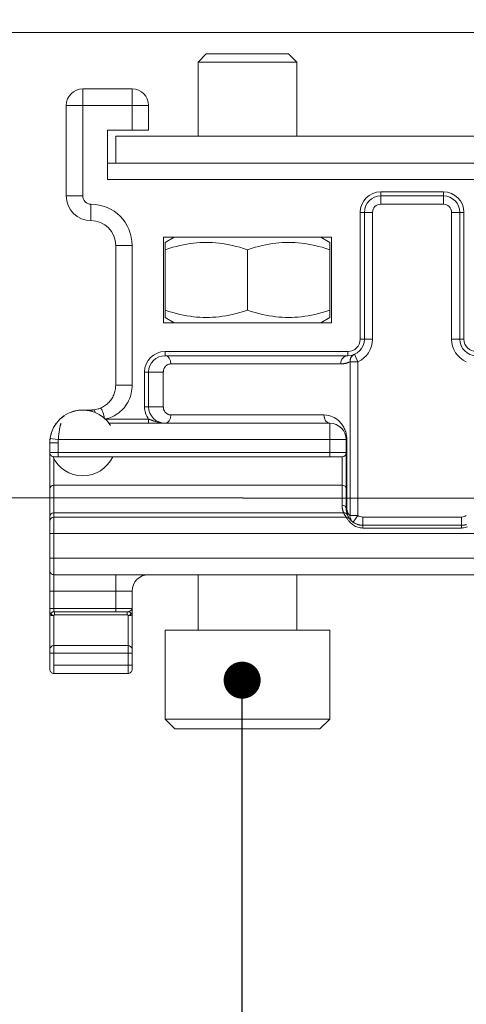
# Model space of a CAD drawing. Units: millimetres. Extents: x 3240 to 4373, y 1031 to 1822.
# Drawn here: x 3306 to 3333, y 1598 to 1658 of the extents above; entities that cross this region are included whole.
import ezdxf

# ---------------------------------------------------------------- set-up
doc = ezdxf.new("R2010")
doc.units = ezdxf.units.MM
doc.layers.get('0').update_dxf_attribs({"lineweight": 0})
doc.layers.add('Dims', color=7, linetype='Continuous', lineweight=0)
doc.layers.add('Gear', color=7, linetype='Continuous', lineweight=0)
doc.layers.add('Notes', color=7, linetype='Continuous')
doc.layers.add('Track', color=5, linetype='Continuous')
doc.styles.add('ROMANS', font='ARIAL.TTF')
doc.dimstyles.new('DIMSTYLE', dxfattribs={"dimtxt": 5.5, "dimasz": 3, "dimexe": 2, "dimexo": 1, "dimgap": 2.5, "dimtad": 1, "dimdec": 0, "dimrnd": 1e-08, "dimzin": 0, "dimdsep": 46, "dimtxsty": 'ROMANS', "dimblk": 'ARCHTICK', "dimcen": 0.09, "dimclrd": 7, "dimclre": 7, "dimclrt": 256, "dimadec": 0, "dimazin": 0, "dimtfac": 2, "dimtdec": 0, "dimtmove": 0, "dimatfit": 3, "dimfxl": 0, "dimtolj": 1, "dimtzin": 0, "dimlwd": 0, "dimlwe": 0, "dimarcsym": 0})

# ---------------------------------------------------------------- blocks, each defined once
blk = doc.blocks.new('_ArchTick')
at = {"color": 0, "linetype": 'ByBlock', "const_width": 0.15}
blk.add_lwpolyline([(-0.5, -0.5), (0.5, 0.5)], dxfattribs=at)
blk = doc.blocks.new('*D9')
at = {"layer": 'Defpoints', "color": 0}
for p in [(3418.404, 1600.234), (3293.404, 1597.883), (3293.404, 1547.377)]:
    blk.add_point(p, dxfattribs=at)
at = {"layer": 'Dims', "color": 7, "lineweight": 0}
for p, q in [((3418.404, 1599.234), (3418.404, 1545.377)), ((3418.404, 1547.377), (3293.404, 1547.377))]:
    blk.add_line(p, q, dxfattribs=at)
at = {"layer": 'Dims', "color": 7, "lineweight": 0, "xscale": 3, "yscale": 3, "zscale": 3, "rotation": 180}
blk.add_blockref('_ArchTick', (3293.404, 1547.377), dxfattribs=at)
at = {"layer": 'Dims', "color": 7, "lineweight": 0, "xscale": 3, "yscale": 3, "zscale": 3}
blk.add_blockref('_ArchTick', (3418.404, 1547.377), dxfattribs=at)
at = {"layer": 'Dims', "insert": (3368.092, 1554.983), "char_height": 10, "attachment_point": 5, "style": 'ROMANS'}
blk.add_mtext('\\A1;MIN 125', dxfattribs=at)
blk = doc.blocks.new('End Clip FR')
at = {"color": 190}
for p, q in [((2027.23, 403.239), (2026.73, 402.739)), ((2032.23, 403.239), (2027.23, 403.239)), ((2032.23, 403.239), (2032.73, 402.739)), ((2032.73, 402.739), (2026.73, 402.739)), ((2026.73, 398.239), (2026.73, 402.739)), ((2032.73, 398.239), (2032.73, 402.739)), ((2039.73, 401.109), (2036.73, 401.109)), ((2036.73, 400.109), (2036.73, 401.109)), ((2039.73, 401.109), (2039.73, 400.109)), ((2035.73, 400.109), (2036.73, 400.109)), ((2035.73, 400.109), (2035.73, 398.609)), ((2039.73, 400.109), (2036.73, 400.109)), ((2036.73, 400.109), (2036.73, 398.609)), ((2039.73, 394.609), (2039.73, 400.109)), ((2040.73, 400.109), (2039.73, 400.109)), ((2040.73, 394.609), (2040.73, 400.109)), ((2002.932, 398.239), (2037.73, 398.239)), ((2035.73, 398.609), (2036.73, 398.609)), ((2036.73, 398.609), (2038.23, 398.609)), ((2037.73, 398.239), (2037.73, 396.609)), ((2038.23, 398.609), (2038.23, 395.609)), ((2037.73, 396.609), (2002.73, 396.609)), ((2038.23, 396.609), (2037.73, 396.609)), ((2038.23, 395.609), (1978.73, 395.609)), ((2021.63, 394.859), (2017.83, 394.859)), ((2017.83, 394.859), (2017.83, 394.609)), ((2021.63, 394.859), (2021.63, 394.609)), ((2021.63, 394.609), (2017.83, 394.609)), ((2017.83, 394.609), (2017.83, 394.109)), ((2021.63, 394.109), (2017.83, 394.109)), ((2021.63, 394.609), (2021.63, 394.109)), ((2039.23, 393.109), (2039.23, 394.109)), ((2040.73, 394.609), (2039.73, 394.609)), ((2016.58, 393.609), (2016.58, 385.909)), ((2016.58, 393.609), (2016.83, 393.609)), ((2016.83, 393.609), (2016.83, 385.909)), ((2016.83, 393.609), (2017.33, 393.609)), ((2017.33, 393.609), (2017.33, 385.909)), ((2022.13, 385.909), (2022.13, 393.609)), ((2022.63, 393.609), (2022.13, 393.609)), ((2022.88, 393.609), (2022.63, 393.609)), ((2022.63, 385.909), (2022.63, 393.609)), ((2022.88, 385.909), (2022.88, 393.609)), ((2034.83, 392.109), (2024.63, 392.109)), ((2024.63, 392.109), (2024.63, 386.909)), ((2025.28, 392.109), (2024.73, 391.792)), ((2024.73, 391.345), (2024.73, 391.792)), ((2034.18, 392.109), (2034.73, 391.792)), ((2034.73, 391.792), (2034.73, 391.345)), ((2034.83, 386.909), (2034.83, 392.109)), ((2024.73, 391.345), (2024.73, 387.673)), ((2029.73, 391.345), (2029.73, 387.673)), ((2034.73, 391.345), (2034.73, 387.673)), ((2036.73, 383.109), (2036.73, 391.609)), ((2037.73, 391.609), (2036.73, 391.609)), ((2037.73, 383.109), (2037.73, 391.609)), ((2024.73, 387.227), (2024.73, 387.673)), ((2034.73, 387.673), (2034.73, 387.227)), ((2024.63, 386.909), (2034.83, 386.909)), ((2025.28, 386.909), (2024.73, 387.227)), ((2034.18, 386.909), (2034.73, 387.227)), ((2016.58, 385.909), (2016.83, 385.909)), ((2016.83, 385.909), (2017.33, 385.909)), ((2022.63, 385.909), (2022.13, 385.909)), ((2022.88, 385.909), (2022.63, 385.909)), ((2034.73, 385.159), (2023.63, 385.159)), ((2023.63, 385.159), (2023.63, 384.909)), ((2034.73, 385.159), (2034.73, 384.909)), ((2023.225, 384.995), (2023.022, 384.538)), ((2023.022, 375.203), (2023.022, 384.538)), ((2023.501, 384.538), (2023.022, 384.538)), ((2023.225, 384.995), (2023.225, 384.995)), ((2023.501, 375.203), (2023.501, 384.538)), ((2034.73, 384.909), (2023.63, 384.909)), ((2024.066, 384.409), (2034.373, 384.409)), ((2034.837, 381.809), (2034.837, 383.909)), ((2035.98, 383.909), (2035.73, 383.909)), ((2035.73, 381.809), (2035.73, 383.909)), ((2035.98, 381.809), (2035.98, 383.909)), ((2035.73, 381.809), (2034.837, 381.809)), ((2035.98, 381.809), (2035.73, 381.809)), ((2038.671, 381.717), (2038.761, 381.684)), ((2038.797, 381.673), (2039.063, 381.619)), ((2039.063, 381.619), (2039.081, 381.617)), ((2039.194, 381.61), (2039.207, 381.609)), ((2039.247, 381.609), (2039.23, 381.609)), ((2039.247, 381.609), (2039.336, 381.609)), ((2039.373, 381.609), (2039.336, 381.609)), ((2039.373, 381.609), (2039.451, 381.609)), ((2039.505, 381.609), (2039.451, 381.609)), ((2039.505, 381.609), (2039.603, 381.609)), ((2039.67, 381.609), (2039.603, 381.609)), ((2039.67, 381.609), (2039.73, 381.609)), ((2034.373, 381.309), (2025.087, 381.309)), ((2035.73, 381.059), (2038.353, 381.059)), ((2035.73, 380.809), (2035.73, 381.059)), ((2038.13, 380.809), (2024.73, 380.809)), ((2024.73, 380.809), (2024.73, 379.809)), ((2041.356, 380.774), (2041.424, 380.672)), ((2023.694, 375.609), (2023.694, 379.809)), ((2023.73, 379.809), (2024.73, 379.809)), ((2023.73, 379.809), (2023.73, 379.025)), ((2041.217, 379.809), (2024.73, 379.809)), ((2024.73, 379.809), (2024.73, 379.025)), ((2041.629, 380.237), (2041.678, 380.062)), ((2041.23, 379.025), (2041.23, 379.609)), ((2041.73, 379.609), (2041.23, 379.609)), ((2041.73, 379.025), (2041.73, 379.609)), ((2024.73, 379.025), (2023.73, 379.025)), ((2023.73, 376.825), (2023.73, 379.025)), ((2023.73, 379.025), (2023.73, 379.025)), ((2024.73, 378.775), (2023.98, 378.775)), ((2023.98, 377.053), (2023.98, 378.775)), ((2024.73, 379.025), (2041.23, 379.025)), ((2024.73, 378.775), (2024.73, 379.025)), ((2024.73, 378.775), (2041.23, 378.775)), ((2041.23, 378.775), (2041.23, 379.025)), ((2041.73, 379.025), (2041.23, 379.025)), ((2041.48, 378.775), (2041.23, 378.775)), ((2041.48, 378.641), (2041.48, 377.053)), ((2041.73, 379.025), (2041.73, 376.825)), ((2023.73, 375.609), (2023.73, 376.825)), ((2023.73, 376.825), (2023.73, 376.825)), ((2023.98, 377.053), (2041.48, 377.053)), ((2023.98, 375.838), (2023.98, 377.053)), ((2041.48, 377.053), (2041.48, 375.369)), ((2041.73, 376.825), (2041.73, 375.14)), ((2023.73, 375.609), (2023.694, 375.609)), ((2023.728, 375.543), (2023.73, 375.609)), ((2016.73, 374.609), (2016.73, 375.109)), ((2016.73, 375.109), (2022.73, 375.109)), ((2022.73, 374.609), (2022.73, 375.109)), ((2023.314, 374.797), (2023.022, 375.203)), ((2023.022, 375.203), (2023.501, 375.203)), ((2023.5, 374.971), (2023.519, 374.994)), ((2023.542, 375.026), (2023.565, 375.06)), ((2023.624, 375.162), (2023.657, 375.234)), ((2023.658, 375.236), (2023.669, 375.265)), ((2023.698, 375.359), (2023.717, 375.449)), ((2023.73, 375.109), (2041.48, 375.109)), ((2023.889, 375.369), (2041.48, 375.369)), ((2026.73, 375.109), (2026.73, 375.109)), ((2041.48, 375.369), (2041.48, 375.109)), ((2041.48, 374.109), (2041.48, 375.109)), ((2041.73, 375.14), (2041.73, 374.859)), ((2016.614, 374.616), (2016.73, 374.609)), ((2016.73, 374.443), (2016.73, 374.609)), ((2016.73, 374.609), (2022.73, 374.609)), ((2016.73, 374.443), (2022.73, 374.443)), ((2022.73, 374.609), (2022.77, 374.61)), ((2023.314, 374.797), (2023.314, 374.797)), ((2041.73, 374.109), (2041.73, 374.859)), ((2041.48, 374.109), (1977.98, 374.109)), ((2041.48, 374.109), (2041.73, 374.109)), ((2041.48, 374.109), (2041.48, 372.609)), ((2041.73, 374.109), (2041.73, 372.609)), ((1977.98, 372.609), (2041.48, 372.609)), ((2041.48, 372.609), (2041.73, 372.609)), ((2041.48, 371.609), (2041.48, 372.609)), ((2041.73, 371.859), (2041.73, 372.609)), ((1977.98, 371.609), (2041.48, 371.609)), ((2026.73, 368.239), (2026.73, 371.609)), ((2032.73, 368.239), (2032.73, 371.609)), ((2037.73, 370.609), (2037.73, 371.609)), ((2041.48, 371.609), (2041.48, 370.609)), ((2041.73, 371.859), (2041.73, 370.609)), ((2036.73, 370.609), (2036.73, 369.559)), ((2037.73, 370.609), (2036.73, 370.609)), ((2037.73, 370.609), (2037.73, 369.559)), ((2037.73, 370.609), (2041.48, 370.609)), ((2041.48, 370.609), (2041.73, 370.609)), ((2041.48, 370.609), (2041.48, 369.559)), ((2041.73, 370.609), (2041.73, 369.559)), ((2036.73, 369.559), (2036.73, 369.431)), ((2036.73, 369.559), (2037.73, 369.559)), ((2037.73, 369.559), (2037.73, 369.359)), ((2041.48, 369.559), (2037.73, 369.559)), ((2041.48, 369.559), (2041.73, 369.559)), ((2041.48, 369.559), (2041.48, 369.359)), ((2041.73, 369.559), (2041.73, 369.109)), ((2036.73, 369.331), (2036.73, 369.431)), ((2036.73, 369.331), (2036.73, 369.299)), ((2036.73, 369.21), (2036.73, 369.299)), ((2036.73, 369.21), (2036.73, 369.109)), ((2036.73, 367.077), (2036.73, 369.109)), ((2036.98, 369.359), (2037.024, 369.359)), ((2036.98, 367.301), (2036.98, 369.134)), ((2037.024, 369.359), (2041.436, 369.359)), ((2037.024, 369.175), (2037.024, 369.359)), ((2037.024, 369.175), (2041.436, 369.175)), ((2041.48, 369.359), (2041.436, 369.359)), ((2041.436, 369.359), (2041.436, 369.175)), ((2041.48, 369.134), (2041.48, 367.301)), ((2041.73, 369.109), (2041.73, 367.077)), ((2024.73, 368.239), (2034.73, 368.239)), ((2024.73, 368.239), (2024.73, 362.839)), ((2034.73, 368.239), (2034.73, 362.839)), ((2036.98, 367.301), (2036.98, 366.854)), ((2041.48, 367.301), (2036.98, 367.301)), ((2041.48, 366.854), (2041.48, 367.301)), ((2036.73, 367.077), (2036.73, 366.854)), ((2036.73, 366.109), (2036.73, 366.854)), ((2036.98, 366.854), (2036.73, 366.854)), ((2036.98, 366.109), (2036.98, 366.854)), ((2041.48, 366.854), (2036.98, 366.854)), ((2041.48, 366.854), (2041.73, 366.854)), ((2041.48, 366.854), (2041.48, 366.109)), ((2041.73, 366.854), (2041.73, 367.077)), ((2041.73, 366.854), (2041.73, 366.109)), ((2036.73, 366.109), (2036.73, 365.859)), ((2036.98, 366.109), (2036.73, 366.109)), ((2036.98, 366.109), (2036.98, 365.609)), ((2036.98, 366.109), (2041.48, 366.109)), ((2041.48, 365.609), (2041.48, 366.109)), ((2041.73, 365.859), (2041.73, 366.109)), ((2036.98, 365.609), (2041.48, 365.609)), ((2024.73, 362.839), (2034.73, 362.839)), ((2025.33, 362.239), (2024.73, 362.839)), ((2034.13, 362.239), (2034.73, 362.839)), ((2025.33, 362.239), (2034.13, 362.239))]:
    blk.add_line(p, q, dxfattribs=at)
at = {"color": 190, "flags": 128}
for points in [[(2029.73, 391.345), (2029.494, 391.421), (2029.265, 391.489), (2029.044, 391.549), (2028.828, 391.601), (2028.618, 391.647), (2028.411, 391.686), (2028.209, 391.719), (2028.01, 391.745), (2027.813, 391.766), (2027.618, 391.78), (2027.423, 391.789), (2027.23, 391.792), (2027.037, 391.789), (2026.842, 391.78), (2026.647, 391.766), (2026.45, 391.745), (2026.251, 391.719), (2026.049, 391.686), (2025.842, 391.647), (2025.632, 391.601), (2025.416, 391.549), (2025.195, 391.489), (2024.966, 391.421), (2024.73, 391.345)], [(2034.73, 391.345), (2034.494, 391.421), (2034.265, 391.489), (2034.044, 391.549), (2033.828, 391.601), (2033.618, 391.647), (2033.411, 391.686), (2033.209, 391.719), (2033.01, 391.745), (2032.813, 391.766), (2032.618, 391.78), (2032.423, 391.789), (2032.23, 391.792), (2032.037, 391.789), (2031.842, 391.78), (2031.647, 391.766), (2031.45, 391.745), (2031.251, 391.719), (2031.049, 391.686), (2030.842, 391.647), (2030.632, 391.601), (2030.416, 391.549), (2030.195, 391.489), (2029.966, 391.421), (2029.73, 391.345)], [(2024.73, 387.673), (2024.966, 387.597), (2025.195, 387.53), (2025.416, 387.47), (2025.632, 387.417), (2025.842, 387.371), (2026.049, 387.332), (2026.251, 387.3), (2026.45, 387.273), (2026.647, 387.253), (2026.842, 387.238), (2027.037, 387.23), (2027.23, 387.227), (2027.423, 387.23), (2027.618, 387.238), (2027.813, 387.253), (2028.01, 387.273), (2028.209, 387.3), (2028.411, 387.332), (2028.618, 387.371), (2028.828, 387.417), (2029.044, 387.47), (2029.265, 387.53), (2029.494, 387.597), (2029.73, 387.673)], [(2029.73, 387.673), (2029.966, 387.597), (2030.195, 387.53), (2030.416, 387.47), (2030.632, 387.417), (2030.842, 387.371), (2031.049, 387.332), (2031.251, 387.3), (2031.45, 387.273), (2031.647, 387.253), (2031.842, 387.238), (2032.037, 387.23), (2032.23, 387.227), (2032.423, 387.23), (2032.618, 387.238), (2032.813, 387.253), (2033.01, 387.273), (2033.209, 387.3), (2033.411, 387.332), (2033.618, 387.371), (2033.828, 387.417), (2034.044, 387.47), (2034.265, 387.53), (2034.494, 387.597), (2034.73, 387.673)], [(2023.225, 384.995), (2023.245, 384.985), (2023.265, 384.974), (2023.285, 384.962), (2023.304, 384.95), (2023.323, 384.936), (2023.341, 384.921), (2023.358, 384.905), (2023.374, 384.888), (2023.389, 384.871), (2023.404, 384.852), (2023.418, 384.833), (2023.43, 384.813), (2023.442, 384.793), (2023.453, 384.772), (2023.463, 384.75), (2023.471, 384.728), (2023.479, 384.705), (2023.486, 384.682), (2023.491, 384.658), (2023.495, 384.634), (2023.499, 384.61), (2023.501, 384.586), (2023.501, 384.562), (2023.501, 384.538)], [(2024.066, 384.409), (2024.041, 384.409), (2024.016, 384.41), (2023.99, 384.411), (2023.965, 384.413), (2023.941, 384.415), (2023.916, 384.418), (2023.891, 384.421), (2023.866, 384.425), (2023.842, 384.429), (2023.817, 384.433), (2023.793, 384.438), (2023.769, 384.444), (2023.745, 384.449), (2023.722, 384.456), (2023.698, 384.462), (2023.675, 384.469), (2023.652, 384.477), (2023.629, 384.485), (2023.607, 384.493), (2023.585, 384.501), (2023.563, 384.51), (2023.542, 384.519), (2023.521, 384.529), (2023.501, 384.538)], [(2034.837, 383.909), (2034.837, 383.934), (2034.835, 383.958), (2034.832, 383.982), (2034.828, 384.006), (2034.823, 384.031), (2034.817, 384.056), (2034.808, 384.082), (2034.799, 384.109), (2034.787, 384.135), (2034.774, 384.161), (2034.759, 384.187), (2034.742, 384.213), (2034.723, 384.238), (2034.702, 384.262), (2034.679, 384.285), (2034.654, 384.307), (2034.627, 384.327), (2034.598, 384.346), (2034.567, 384.364), (2034.533, 384.379), (2034.497, 384.391), (2034.458, 384.401), (2034.417, 384.407), (2034.373, 384.409)], [(2038.361, 381.067), (2038.253, 381.092), (2038.145, 381.123), (2038.039, 381.16), (2037.934, 381.204), (2037.831, 381.254), (2037.731, 381.311), (2037.634, 381.373), (2037.54, 381.442), (2037.45, 381.516), (2037.363, 381.595), (2037.281, 381.68), (2037.204, 381.77), (2037.131, 381.864), (2037.064, 381.963), (2037.002, 382.065), (2036.946, 382.172), (2036.897, 382.281), (2036.853, 382.394), (2036.816, 382.509), (2036.785, 382.627), (2036.761, 382.746), (2036.744, 382.866), (2036.733, 382.987), (2036.73, 383.109)], [(2038.671, 381.717), (2038.602, 381.747), (2038.536, 381.78), (2038.471, 381.816), (2038.407, 381.855), (2038.346, 381.897), (2038.287, 381.942), (2038.231, 381.991), (2038.177, 382.041), (2038.125, 382.095), (2038.076, 382.151), (2038.03, 382.209), (2037.987, 382.269), (2037.947, 382.332), (2037.91, 382.396), (2037.877, 382.462), (2037.846, 382.53), (2037.819, 382.599), (2037.796, 382.67), (2037.776, 382.741), (2037.759, 382.814), (2037.747, 382.887), (2037.737, 382.961), (2037.732, 383.035), (2037.73, 383.109)], [(2034.373, 381.309), (2034.417, 381.311), (2034.458, 381.318), (2034.497, 381.327), (2034.533, 381.34), (2034.567, 381.355), (2034.598, 381.372), (2034.628, 381.391), (2034.654, 381.412), (2034.679, 381.434), (2034.702, 381.457), (2034.723, 381.481), (2034.742, 381.506), (2034.759, 381.531), (2034.774, 381.557), (2034.787, 381.584), (2034.799, 381.61), (2034.808, 381.636), (2034.817, 381.662), (2034.823, 381.688), (2034.828, 381.713), (2034.832, 381.737), (2034.835, 381.761), (2034.837, 381.785), (2034.837, 381.809)], [(2038.797, 381.673), (2038.796, 381.674), (2038.794, 381.674), (2038.793, 381.674), (2038.791, 381.675), (2038.79, 381.675), (2038.788, 381.676), (2038.787, 381.676), (2038.785, 381.677), (2038.784, 381.677), (2038.782, 381.678), (2038.781, 381.678), (2038.779, 381.679), (2038.778, 381.679), (2038.776, 381.68), (2038.775, 381.68), (2038.773, 381.68), (2038.772, 381.681), (2038.77, 381.681), (2038.769, 381.682), (2038.767, 381.682), (2038.766, 381.683), (2038.764, 381.683), (2038.763, 381.684), (2038.761, 381.684)], [(2039.194, 381.61), (2039.19, 381.61), (2039.186, 381.61), (2039.182, 381.61), (2039.178, 381.61), (2039.173, 381.61), (2039.169, 381.61), (2039.164, 381.611), (2039.16, 381.611), (2039.155, 381.611), (2039.151, 381.611), (2039.146, 381.612), (2039.141, 381.612), (2039.137, 381.612), (2039.132, 381.612), (2039.127, 381.613), (2039.122, 381.613), (2039.117, 381.613), (2039.112, 381.614), (2039.107, 381.614), (2039.102, 381.615), (2039.097, 381.615), (2039.092, 381.616), (2039.087, 381.616), (2039.081, 381.617)], [(2039.23, 381.609), (2039.229, 381.609), (2039.228, 381.609), (2039.227, 381.609), (2039.226, 381.609), (2039.225, 381.609), (2039.224, 381.609), (2039.223, 381.609), (2039.222, 381.609), (2039.222, 381.609), (2039.221, 381.609), (2039.22, 381.609), (2039.219, 381.609), (2039.218, 381.609), (2039.217, 381.609), (2039.216, 381.609), (2039.215, 381.609), (2039.214, 381.609), (2039.213, 381.609), (2039.212, 381.609), (2039.211, 381.609), (2039.21, 381.609), (2039.209, 381.609), (2039.208, 381.609), (2039.207, 381.609)], [(2039.741, 381.609), (2039.947, 381.597), (2040.153, 381.564), (2040.356, 381.509), (2040.551, 381.433)], [(2039.988, 381.593), (2040.184, 381.557), (2040.377, 381.502)], [(2023.694, 379.809), (2023.696, 379.885), (2023.702, 379.963), (2023.711, 380.042), (2023.725, 380.122), (2023.743, 380.202), (2023.764, 380.279), (2023.789, 380.354), (2023.818, 380.427), (2023.85, 380.497), (2023.885, 380.567), (2023.925, 380.636), (2023.969, 380.704), (2024.019, 380.771), (2024.074, 380.839), (2024.136, 380.905), (2024.204, 380.969), (2024.28, 381.032), (2024.364, 381.091), (2024.456, 381.147), (2024.559, 381.197), (2024.671, 381.241), (2024.796, 381.276), (2024.934, 381.3), (2025.087, 381.309)], [(2034.73, 380.809), (2034.799, 380.811), (2034.865, 380.815), (2034.929, 380.821), (2034.989, 380.83), (2035.046, 380.84), (2035.1, 380.851), (2035.151, 380.863), (2035.2, 380.876), (2035.246, 380.889), (2035.289, 380.902), (2035.331, 380.916), (2035.371, 380.929), (2035.408, 380.942), (2035.445, 380.955), (2035.479, 380.967), (2035.513, 380.98), (2035.544, 380.991), (2035.575, 381.003), (2035.604, 381.013), (2035.631, 381.024), (2035.658, 381.033), (2035.683, 381.042), (2035.707, 381.051), (2035.73, 381.059)], [(2040.855, 381.263), (2040.99, 381.162), (2041.114, 381.053)], [(2041.217, 379.809), (2041.211, 379.889), (2041.204, 379.967), (2041.196, 380.043), (2041.188, 380.115), (2041.179, 380.185), (2041.17, 380.251), (2041.16, 380.314), (2041.151, 380.372), (2041.141, 380.426), (2041.132, 380.476), (2041.123, 380.521), (2041.115, 380.563), (2041.107, 380.601), (2041.099, 380.635), (2041.092, 380.666), (2041.086, 380.693), (2041.08, 380.717), (2041.075, 380.738), (2041.07, 380.756), (2041.067, 380.771), (2041.064, 380.783), (2041.061, 380.793), (2041.059, 380.8), (2041.058, 380.805)], [(2023.501, 375.203), (2023.513, 375.213), (2023.525, 375.223), (2023.537, 375.234), (2023.549, 375.246), (2023.561, 375.258), (2023.572, 375.271), (2023.584, 375.285), (2023.595, 375.3), (2023.605, 375.315), (2023.616, 375.331), (2023.625, 375.347), (2023.635, 375.364), (2023.644, 375.382), (2023.652, 375.401), (2023.66, 375.42), (2023.667, 375.44), (2023.673, 375.46), (2023.679, 375.481), (2023.683, 375.502), (2023.687, 375.524), (2023.69, 375.545), (2023.693, 375.566), (2023.694, 375.588), (2023.694, 375.609)], [(2023.717, 375.449), (2023.718, 375.453), (2023.718, 375.457), (2023.719, 375.461), (2023.719, 375.464), (2023.72, 375.468), (2023.721, 375.472), (2023.721, 375.476), (2023.722, 375.48), (2023.722, 375.484), (2023.723, 375.488), (2023.723, 375.492), (2023.724, 375.495), (2023.724, 375.499), (2023.724, 375.503), (2023.725, 375.507), (2023.725, 375.511), (2023.726, 375.515), (2023.726, 375.519), (2023.726, 375.523), (2023.727, 375.527), (2023.727, 375.531), (2023.727, 375.535), (2023.728, 375.539), (2023.728, 375.543)], [(2023.889, 375.369), (2023.896, 375.387), (2023.903, 375.405), (2023.91, 375.424), (2023.916, 375.442), (2023.922, 375.461), (2023.928, 375.48), (2023.933, 375.499), (2023.938, 375.518), (2023.943, 375.537), (2023.948, 375.556), (2023.952, 375.576), (2023.956, 375.595), (2023.96, 375.615), (2023.963, 375.635), (2023.967, 375.654), (2023.969, 375.674), (2023.972, 375.694), (2023.974, 375.714), (2023.976, 375.735), (2023.977, 375.755), (2023.978, 375.776), (2023.979, 375.796), (2023.98, 375.817), (2023.98, 375.838)], [(2016.369, 374.514), (2016.438, 374.489), (2016.509, 374.469), (2016.582, 374.454), (2016.655, 374.445), (2016.73, 374.443)], [(2022.73, 374.443), (2022.805, 374.445), (2022.878, 374.454), (2022.95, 374.469), (2023.021, 374.489), (2023.091, 374.514), (2023.159, 374.544), (2023.224, 374.578), (2023.285, 374.616), (2023.343, 374.657), (2023.396, 374.699), (2023.445, 374.743), (2023.49, 374.786), (2023.531, 374.83), (2023.567, 374.872), (2023.6, 374.912), (2023.628, 374.95), (2023.653, 374.985), (2023.674, 375.017), (2023.691, 375.044), (2023.705, 375.067), (2023.716, 375.085), (2023.724, 375.099), (2023.728, 375.107), (2023.73, 375.109)], [(2023.082, 374.673), (2023.213, 374.734), (2023.326, 374.806), (2023.414, 374.88), (2023.475, 374.943)], [(2023.475, 374.943), (2023.476, 374.944), (2023.478, 374.945), (2023.479, 374.946), (2023.48, 374.948), (2023.481, 374.949), (2023.482, 374.95), (2023.483, 374.951), (2023.484, 374.953), (2023.485, 374.954), (2023.486, 374.955), (2023.487, 374.956), (2023.488, 374.957), (2023.489, 374.959), (2023.49, 374.96), (2023.491, 374.961), (2023.492, 374.962), (2023.493, 374.963), (2023.494, 374.964), (2023.495, 374.965), (2023.496, 374.966), (2023.497, 374.968), (2023.498, 374.969), (2023.499, 374.97), (2023.5, 374.971)], [(2023.519, 374.994), (2023.519, 374.995), (2023.52, 374.996), (2023.52, 374.997), (2023.521, 374.997), (2023.522, 374.998), (2023.522, 374.999), (2023.523, 374.999), (2023.523, 375), (2023.524, 375.001), (2023.524, 375.001), (2023.524, 375.002), (2023.525, 375.002), (2023.525, 375.003), (2023.526, 375.004), (2023.526, 375.004), (2023.526, 375.005), (2023.527, 375.005), (2023.527, 375.005), (2023.527, 375.006), (2023.528, 375.006), (2023.528, 375.007), (2023.528, 375.007), (2023.528, 375.007), (2023.529, 375.007)], [(2023.529, 375.007), (2023.531, 375.011), (2023.545, 375.027), (2023.598, 375.071), (2023.73, 375.109)], [(2023.53, 375.01), (2023.531, 375.01), (2023.531, 375.01), (2023.531, 375.011), (2023.531, 375.011), (2023.532, 375.011), (2023.532, 375.012), (2023.532, 375.012), (2023.533, 375.013), (2023.533, 375.013), (2023.533, 375.014), (2023.534, 375.014), (2023.534, 375.015), (2023.535, 375.016), (2023.535, 375.017), (2023.536, 375.017), (2023.537, 375.018), (2023.537, 375.019), (2023.538, 375.02), (2023.539, 375.021), (2023.539, 375.022), (2023.54, 375.023), (2023.541, 375.024), (2023.542, 375.025), (2023.542, 375.026)], [(2023.565, 375.06), (2023.567, 375.063), (2023.57, 375.066), (2023.572, 375.069), (2023.574, 375.073), (2023.576, 375.076), (2023.578, 375.08), (2023.58, 375.083), (2023.583, 375.087), (2023.585, 375.091), (2023.588, 375.095), (2023.59, 375.099), (2023.592, 375.103), (2023.595, 375.107), (2023.598, 375.112), (2023.6, 375.116), (2023.603, 375.121), (2023.605, 375.126), (2023.608, 375.13), (2023.611, 375.135), (2023.613, 375.14), (2023.616, 375.146), (2023.619, 375.151), (2023.622, 375.156), (2023.624, 375.162)], [(2023.669, 375.265), (2023.67, 375.269), (2023.672, 375.273), (2023.673, 375.277), (2023.674, 375.28), (2023.676, 375.284), (2023.677, 375.288), (2023.678, 375.292), (2023.68, 375.296), (2023.681, 375.3), (2023.682, 375.304), (2023.683, 375.308), (2023.685, 375.311), (2023.686, 375.315), (2023.687, 375.319), (2023.688, 375.323), (2023.689, 375.327), (2023.691, 375.331), (2023.692, 375.335), (2023.693, 375.339), (2023.694, 375.343), (2023.695, 375.347), (2023.696, 375.351), (2023.697, 375.355), (2023.698, 375.359)], [(2023.73, 375.109), (2023.73, 375.11), (2023.731, 375.111), (2023.733, 375.113), (2023.735, 375.115), (2023.738, 375.119), (2023.741, 375.123), (2023.746, 375.129), (2023.75, 375.135), (2023.756, 375.142), (2023.762, 375.15), (2023.768, 375.159), (2023.775, 375.169), (2023.783, 375.179), (2023.791, 375.191), (2023.799, 375.204), (2023.808, 375.218), (2023.818, 375.233), (2023.827, 375.249), (2023.837, 375.266), (2023.847, 375.284), (2023.858, 375.303), (2023.868, 375.324), (2023.878, 375.346), (2023.889, 375.369)], [(2016.432, 374.655), (2016.443, 374.651), (2016.454, 374.648), (2016.465, 374.645), (2016.477, 374.642), (2016.488, 374.639), (2016.499, 374.636), (2016.51, 374.634), (2016.522, 374.631), (2016.533, 374.629), (2016.544, 374.627), (2016.556, 374.624), (2016.567, 374.623), (2016.579, 374.621), (2016.59, 374.619), (2016.602, 374.617), (2016.614, 374.616)], [(2022.77, 374.61), (2022.784, 374.611), (2022.797, 374.611), (2022.811, 374.612), (2022.824, 374.614), (2022.838, 374.615), (2022.851, 374.617), (2022.865, 374.618), (2022.878, 374.62), (2022.891, 374.622), (2022.904, 374.625), (2022.917, 374.627), (2022.931, 374.63), (2022.944, 374.632), (2022.957, 374.635), (2022.97, 374.638), (2022.982, 374.642), (2022.995, 374.645), (2023.008, 374.649), (2023.021, 374.652), (2023.033, 374.656), (2023.046, 374.66), (2023.058, 374.665), (2023.07, 374.669), (2023.082, 374.673)], [(2036.73, 369.559), (2036.73, 369.552), (2036.731, 369.543), (2036.733, 369.533), (2036.737, 369.523), (2036.741, 369.511), (2036.748, 369.5), (2036.756, 369.487), (2036.765, 369.475), (2036.777, 369.462), (2036.789, 369.45), (2036.803, 369.438), (2036.818, 369.426), (2036.834, 369.415), (2036.849, 369.405), (2036.865, 369.396), (2036.881, 369.388), (2036.896, 369.381), (2036.91, 369.375), (2036.924, 369.37), (2036.937, 369.366), (2036.949, 369.363), (2036.96, 369.361), (2036.97, 369.36), (2036.98, 369.359)], [(2036.98, 369.359), (2036.956, 369.358), (2036.934, 369.355), (2036.915, 369.35), (2036.898, 369.344), (2036.884, 369.338), (2036.872, 369.329), (2036.862, 369.32), (2036.851, 369.308), (2036.839, 369.295), (2036.828, 369.28), (2036.82, 369.264), (2036.814, 369.248), (2036.814, 369.233), (2036.818, 369.218), (2036.826, 369.205), (2036.836, 369.192), (2036.849, 369.18), (2036.864, 369.169), (2036.88, 369.16), (2036.898, 369.152), (2036.917, 369.145), (2036.937, 369.14), (2036.958, 369.136), (2036.98, 369.134)], [(2036.98, 369.134), (2036.98, 369.136), (2036.981, 369.139), (2036.981, 369.142), (2036.982, 369.144), (2036.983, 369.147), (2036.984, 369.149), (2036.986, 369.152), (2036.987, 369.154), (2036.989, 369.156), (2036.99, 369.159), (2036.992, 369.161), (2036.994, 369.163), (2036.996, 369.165), (2036.998, 369.166), (2037, 369.168), (2037.003, 369.169), (2037.005, 369.171), (2037.008, 369.172), (2037.01, 369.173), (2037.013, 369.174), (2037.016, 369.174), (2037.018, 369.175), (2037.021, 369.175), (2037.024, 369.175)], [(2041.48, 369.134), (2041.48, 369.136), (2041.479, 369.139), (2041.479, 369.142), (2041.478, 369.144), (2041.477, 369.147), (2041.476, 369.149), (2041.474, 369.152), (2041.473, 369.154), (2041.471, 369.156), (2041.47, 369.159), (2041.468, 369.161), (2041.466, 369.163), (2041.464, 369.165), (2041.462, 369.166), (2041.46, 369.168), (2041.457, 369.169), (2041.455, 369.171), (2041.452, 369.172), (2041.45, 369.173), (2041.447, 369.174), (2041.444, 369.174), (2041.442, 369.175), (2041.439, 369.175), (2041.436, 369.175)], [(2041.48, 369.134), (2041.502, 369.136), (2041.523, 369.14), (2041.543, 369.145), (2041.562, 369.152), (2041.58, 369.16), (2041.596, 369.169), (2041.611, 369.18), (2041.624, 369.192), (2041.634, 369.205), (2041.642, 369.218), (2041.646, 369.233), (2041.646, 369.248), (2041.64, 369.264), (2041.632, 369.28), (2041.621, 369.295), (2041.609, 369.308), (2041.598, 369.32), (2041.588, 369.329), (2041.576, 369.338), (2041.562, 369.344), (2041.545, 369.35), (2041.526, 369.355), (2041.504, 369.358), (2041.48, 369.359)]]:
    blk.add_lwpolyline(points, dxfattribs=at)
at = {"color": 190}
for centre, radius, start, end in [((2036.73, 400.109), 1, 90, 180), ((2039.73, 400.109), 1, 0, 90), ((2017.83, 393.609), 1.25, 90, 180), ((2021.63, 393.609), 1.25, 0, 90), ((2017.83, 393.609), 1, 90, 180), ((2017.83, 393.609), 0.5, 90, 180), ((2021.63, 393.609), 1, 0, 90), ((2021.63, 393.609), 0.5, 0, 90), ((2039.23, 391.609), 2.5, 90, 180), ((2039.23, 394.609), 0.5, 270, 0), ((2039.23, 394.609), 1.5, 270, 0), ((2039.23, 391.609), 1.5, 90, 180), ((2015.83, 385.909), 0.75, 270, 0), ((2015.83, 385.909), 1, 270, 0), ((2015.83, 385.909), 1.5, 293.92102, 0), ((2023.63, 385.909), 1.5, 180, 246.07239), ((2023.63, 385.909), 1, 180, 270), ((2023.63, 385.909), 0.75, 180, 270), ((2034.73, 383.909), 1.25, 0, 90), ((2034.73, 383.909), 1, 0, 90), ((2034.73, 381.809), 1, 270, 0), ((2034.73, 381.809), 1.25, 323.1301, 0), ((2039.73, 379.609), 2, 0, 147.79076), ((2024.73, 379.809), 1, 90, 180), ((2039.73, 379.609), 1.5, 0, 7.66226), ((2039.73, 379.609), 2, 0, 7.66226), ((2023.98, 379.025), 0.25, 180, 270), ((2039.73, 379.609), 2, 204.64257, 335.69827), ((2041.48, 379.025), 0.25, 269.99984, 0), ((2016.73, 375.609), 0.5, 234.29188, 270), ((2022.73, 375.609), 0.5, 270, 305.70531), ((2041.48, 374.859), 0.25, 0, 90), ((2022.73, 375.609), 1, 270, 305.70551), ((2035.73, 370.609), 1, 0, 89.99961), ((2041.48, 371.859), 0.25, 270, 0.00026), ((2036.98, 369.109), 0.25, 103.15182, 180), ((2041.48, 369.109), 0.25, 0, 76.84824), ((2036.98, 365.859), 0.25, 179.99927, 270), ((2041.48, 365.859), 0.25, 270, 0.00073)]:
    blk.add_arc(centre, radius, start, end, dxfattribs=at)
for centre, major_axis, ratio, start_param, end_param in [((2023.63, 384.409), (0, 0.5), 0.871429, 4.71239, 6.283186), ((2034.73, 384.409), (0, 0.5), 0.714286, 0.000002, 1.570796), ((2035.23, 383.909), (0.5, 0), 0.000003, 3.808535, 6.283179), ((2036.73, 383.109), (1, 0), 0.000002, 6.283182, 7.853982), ((2038.549, 381.035), (0.116, 0.684), 0.207664, 6.238103, 7.768058), ((2039.143, 381.084), (-0.091, 0.535), 0.266655, 6.206563, 7.020365), ((2039.382, 381.179), (-0.176, 0.426), 0.356238, 6.137318, 6.77391), ((2024.73, 381.309), (0, -0.5), 0.714286, 0.000062, 1.570796), ((2034.73, 381.309), (0, -0.5), 0.714284, 4.712405, 6.283198), ((2024.73, 381.309), (0, -0.5), 0.714286, 6.283176, 6.283236), ((2023.23, 379.809), (0.5, 0), 0.00013, 5.902852, 6.283055), ((2023.23, 379.809), (0.5, 0), 0.00013, 6.283055, 6.283107), ((2041.217, 379.809), (0.496, 0.067), 0.000028, 4.712427, 6.283136), ((2023.98, 376.825), (-0.25, 0), 0.913545, 4.712389, 6.283185), ((2041.48, 376.825), (0.25, 0), 0.913545, 0.000056, 1.570796), ((2023.98, 375.609), (-0.25, 0), 0.913545, 4.712389, 6.283095), ((2023.98, 375.609), (-0.25, 0), 0.913545, 6.283097, 6.283187), ((2023.022, 375.203), (0.292, -0.406), 0.93873, 0.012174, 0.97731), ((2023.889, 375.14), (-0.232, 0.094), 0.901412, 5.062281, 6.283036), ((2041.48, 375.14), (0.25, 0), 0.913545, 0, 1.570796), ((2022.73, 374.359), (0, 0.25), 0.000011, 6.28288, 7.51405), ((2036.98, 369.109), (-0.25, 0), 0.098039, 4.712389, 6.282789), ((2041.48, 369.109), (0.25, 0), 0.098039, 0.000396, 1.570796), ((2036.98, 367.077), (-0.25, 0), 0.894819, 4.712389, 6.283185), ((2041.48, 367.077), (0.25, 0), 0.894819, 0, 1.570796)]:
    blk.add_ellipse(centre, major_axis=major_axis, ratio=ratio, start_param=start_param, end_param=end_param, dxfattribs=at)
blk = doc.blocks.new('280a LENGTE')
at = {"layer": 'Track', "color": 5}
for p, q in [((3293.404, 1717.84), (3986.469, 1718.64)), ((3293.404, 1689.64), (3986.469, 1688.84))]:
    blk.add_line(p, q, dxfattribs=at)

msp = doc.modelspace()

# ---------------------------------------------------------------- linework, layer by layer
at = {"layer": 'Notes'}
msp.add_line((3319.584, 1481.672), (3319.584, 1617.005), dxfattribs=at)
at = {"layer": 'Notes', "color": 0, "linetype": 'ByBlock', "const_width": 1.125}
msp.add_lwpolyline([(3320.146, 1617.567, 1), (3319.021, 1617.567, 1)], format="xyb", close=True, dxfattribs=at)

# ---------------------------------------------------------------- block references
msp.add_blockref('280a LENGTE', (0, -60.965))
at = {"layer": 'Gear', "xscale": -1}
msp.add_blockref('End Clip FR', (5349.634, 1252.363), dxfattribs=at)

# ---------------------------------------------------------------- dimensions: what is measured, and where the dimension line sits
at = {"layer": 'Dims'}
dim = msp.add_linear_dim(base=(3293.404, 1547.377), p1=(3418.404, 1600.234), p2=(3293.404, 1597.883), angle=180, text='MIN 125', dimstyle='DIMSTYLE', override={"dimtxt": 10, "dimse2": 1}, dxfattribs=at)
dim.commit()
dim.dimension.update_dxf_attribs({"geometry": '*D9', "text_midpoint": (3368.092, 1547.377), "dimtype": 160})

doc.saveas('drawing.dxf')
